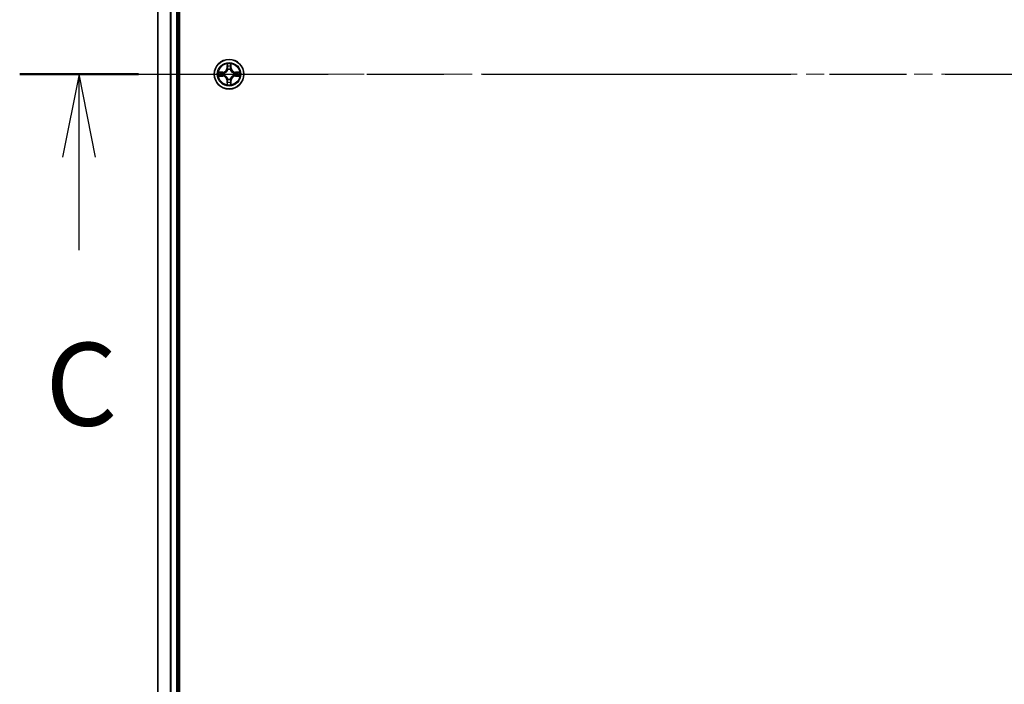
# Model space of a CAD drawing. Units: millimetres. Extents: x 36 to 9480, y 20 to 1846.
# Drawn here: x 1796 to 1989, y 1339 to 1469 of the extents above; entities that cross this region are included whole.
import ezdxf

# ---------------------------------------------------------------- set-up
doc = ezdxf.new("R2010")
doc.units = ezdxf.units.MM
doc.header["$LTSCALE"] = 2.5
doc.linetypes.add('CHAIN', pattern=[0.3543, 0.2362, -0.0295, 0.0591, -0.0295])
for name, color, linetype, lineweight in [('Centerline (ISO)', 131, 'Continuous', 18), ('Section Line (ISO)', 7, 'CHAIN', 25), ('Visible (ISO)', 7, 'Continuous', 35), ('Visible Narrow (ISO)', 7, 'Continuous', 25)]:
    doc.layers.add(name, color=color, linetype=linetype, lineweight=lineweight)
doc.styles.add('Note Text (TK)', font='MS PGothic.ttf')

# ---------------------------------------------------------------- blocks, each defined once
blk = doc.blocks.new('2dTransSection2')
at = {"layer": 'Section Line (ISO)', "linetype": 'CHAIN', "ltscale": 15.774559}
blk.add_line((133.278, 229.352), (198.345, 229.352), dxfattribs=at)
at = {"layer": 'Section Line (ISO)', "linetype": 'Continuous', "lineweight": 50}
blk.add_line((133.278, 229.352), (136.867, 229.352), dxfattribs=at)
at = {"layer": 'Section Line (ISO)', "linetype": 'Continuous'}
for p, q in [((135.072, 229.352), (134.572, 226.852)), ((135.072, 226.852), (135.072, 229.352)), ((135.572, 226.852), (135.072, 229.352)), ((135.072, 224.04), (135.072, 226.852))]:
    blk.add_line(p, q, dxfattribs=at)
at = {"layer": 'Section Line (ISO)', "insert": (134.053, 217.967), "char_height": 2.5, "attachment_point": 7, "style": 'Note Text (TK)'}
blk.add_mtext('C', dxfattribs=at)

msp = doc.modelspace()

# ---------------------------------------------------------------- linework, layer by layer
at = {"layer": 'Centerline (ISO)', "linetype": 'CHAIN', "ltscale": 23.990969}
msp.add_line((1806.7254, 1458.7905), (2197.0863, 1458.7905), dxfattribs=at)
at = {"layer": 'Visible (ISO)'}
for p, q in [((1827.2059, 1228.7905), (1827.2059, 1688.7905)), ((1822.9059, 1683.7905), (1822.9059, 1233.7905)), ((1826.9059, 1233.7905), (1826.9059, 1683.7905))]:
    msp.add_line(p, q, dxfattribs=at)
msp.add_circle((1836.9059, 1458.7905), 2.9, dxfattribs=at)
at = {"layer": 'Visible Narrow (ISO)'}
for p, q in [((1822.9754, 1233.7905), (1822.9754, 1683.7905)), ((1825.3159, 1683.7905), (1825.3159, 1233.7905)), ((1825.5464, 1233.7905), (1825.5464, 1683.7905)), ((1826.6059, 1683.7905), (1826.6059, 1233.7905)), ((1836.5154, 1460.8132), (1836.5018, 1460.0337)), ((1836.5516, 1460.0328), (1836.5018, 1460.0337)), ((1836.5516, 1460.0328), (1836.5602, 1460.5229)), ((1836.5516, 1460.0328), (1836.6242, 1460.0316)), ((1836.6648, 1459.7068), (1836.6593, 1459.7274)), ((1837.1524, 1459.7274), (1837.147, 1459.7068)), ((1837.2601, 1460.0328), (1837.1875, 1460.0316)), ((1837.2516, 1460.5229), (1837.2601, 1460.0328)), ((1837.2601, 1460.0328), (1837.3099, 1460.0337)), ((1837.3099, 1460.0337), (1837.2963, 1460.8132)), ((1835.6627, 1459.1946), (1834.8831, 1459.181)), ((1834.8831, 1458.4001), (1835.6627, 1458.3865)), ((1835.1735, 1459.1362), (1835.6635, 1459.1448)), ((1835.6635, 1458.4363), (1835.1735, 1458.4448)), ((1835.6635, 1459.1448), (1835.6627, 1459.1946)), ((1835.6635, 1458.4363), (1835.6627, 1458.3865)), ((1835.6635, 1459.1448), (1835.6648, 1459.0721)), ((1835.6635, 1458.4363), (1835.6648, 1458.5089)), ((1835.9689, 1459.037), (1835.9896, 1459.0316)), ((1835.9896, 1458.5494), (1835.9689, 1458.544)), ((1836.5516, 1457.5482), (1836.5018, 1457.5473)), ((1836.5018, 1457.5473), (1836.5154, 1456.7678)), ((1836.5516, 1457.5482), (1836.6242, 1457.5494)), ((1836.5602, 1457.0581), (1836.5516, 1457.5482)), ((1836.6593, 1457.8536), (1836.6648, 1457.8742)), ((1837.147, 1457.8742), (1837.1524, 1457.8536)), ((1837.2601, 1457.5482), (1837.1875, 1457.5494)), ((1837.2601, 1457.5482), (1837.2516, 1457.0581)), ((1837.2601, 1457.5482), (1837.3099, 1457.5473)), ((1837.2963, 1456.7678), (1837.3099, 1457.5473)), ((1837.8221, 1459.0316), (1837.8428, 1459.037)), ((1837.8428, 1458.544), (1837.8221, 1458.5494)), ((1838.1482, 1459.1448), (1838.1469, 1459.0721)), ((1838.1482, 1458.4363), (1838.1469, 1458.5089)), ((1838.1482, 1459.1448), (1838.1491, 1459.1946)), ((1838.1482, 1459.1448), (1838.6382, 1459.1362)), ((1838.6382, 1458.4448), (1838.1482, 1458.4363)), ((1838.1482, 1458.4363), (1838.1491, 1458.3865)), ((1838.9286, 1459.181), (1838.1491, 1459.1946)), ((1838.1491, 1458.3865), (1838.9286, 1458.4001))]:
    msp.add_line(p, q, dxfattribs=at)
for radius in [2.8677, 2.3092, 2.1415]:
    msp.add_circle((1836.9059, 1458.7905), radius, dxfattribs=at)
for centre, radius, start, end in [((1835.6477, 1460.0486), 0.8542, 271, 359), ((1835.6477, 1460.0486), 0.904, 271, 359), ((1836.9059, 1458.7905), 2.0601, 79.074582, 100.925418), ((1836.9059, 1458.7905), 1.6122, 79.692479, 100.307521), ((1836.9059, 1458.7905), 0.9688, 75.258044, 104.741956), ((1836.9059, 1458.7905), 0.9475, 75.258044, 104.741956), ((1838.164, 1460.0486), 0.904, 181, 269), ((1838.164, 1460.0486), 0.8542, 181, 269), ((1836.9059, 1458.7905), 2.0601, 169.074582, 190.925418), ((1836.9059, 1458.7905), 1.6122, 169.692479, 190.307521), ((1835.6477, 1457.5324), 0.8542, 1, 89), ((1835.6477, 1457.5324), 0.904, 1, 89), ((1836.9059, 1458.7905), 0.9688, 165.258044, 194.741956), ((1836.9059, 1458.7905), 0.9475, 165.258044, 194.741956), ((1836.9059, 1458.7905), 0.9688, 255.258044, 284.741956), ((1836.9059, 1458.7905), 0.9475, 255.258044, 284.741956), ((1838.164, 1457.5324), 0.904, 91, 179), ((1838.164, 1457.5324), 0.8542, 91, 179), ((1836.9059, 1458.7905), 0.9475, 345.258044, 14.741956), ((1836.9059, 1458.7905), 0.9688, 345.258044, 14.741956), ((1836.9059, 1458.7905), 1.6122, 349.692479, 10.307521), ((1836.9059, 1458.7905), 2.0601, 349.074582, 10.925418), ((1836.9059, 1458.7905), 2.0601, 259.074582, 280.925418), ((1836.9059, 1458.7905), 1.6122, 259.692479, 280.307521)]:
    msp.add_arc(centre, radius, start, end, dxfattribs=at)
for centre, major_axis, ratio, start_param, end_param in [((1836.61, 1460.522), (-0.05, -0.002), 0.54850665, 4.7835784, 6.17876057), ((1836.6254, 1460.3326), (-0.0494, -0.008), 0.89574018, 4.73044269, 6.08586581), ((1836.6707, 1459.6841), (-0.0492, 0.0091), 0.87684642, 5.10328313, 6.10089396), ((1836.6707, 1459.6841), (-0.0477, 0.0149), 0.41070123, 4.96449783, 6.18744952), ((1836.674, 1460.0307), (-0.0494, -0.008), 0.89572054, 4.73483766, 6.08588361), ((1837.1377, 1460.0307), (0.0494, -0.008), 0.89572054, 0.1973017, 1.54834765), ((1837.141, 1459.6841), (0.0477, 0.0149), 0.41070123, 0.09573579, 1.31868747), ((1837.141, 1459.6841), (0.0492, 0.0091), 0.87684641, 0.18229136, 1.17990219), ((1837.1863, 1460.3326), (0.0494, -0.008), 0.89574018, 0.19731949, 1.55274262), ((1837.2017, 1460.522), (0.05, -0.002), 0.54850665, 0.10442473, 1.4996069), ((1835.1743, 1459.0864), (0.002, 0.05), 0.54850665, 0.10442473, 1.4996069), ((1835.1743, 1458.4946), (0.002, -0.05), 0.54850665, 4.7835784, 6.17876057), ((1835.3638, 1459.071), (0.008, 0.0494), 0.89574018, 0.19731949, 1.55274262), ((1835.3638, 1458.5101), (0.008, -0.0494), 0.89574018, 4.73044269, 6.08586581), ((1835.6657, 1459.0223), (0.008, 0.0494), 0.89572054, 0.1973017, 1.54834765), ((1835.6657, 1458.5587), (0.008, -0.0494), 0.89572054, 4.73483766, 6.08588361), ((1836.0123, 1459.0256), (-0.0091, 0.0492), 0.87684641, 0.18229136, 1.17990219), ((1836.0123, 1458.5554), (-0.0091, -0.0492), 0.87684642, 5.10328313, 6.10089396), ((1836.0123, 1459.0256), (-0.0149, 0.0477), 0.41070123, 0.09573579, 1.31868747), ((1836.0123, 1458.5554), (-0.0149, -0.0477), 0.41070123, 4.96449783, 6.18744952), ((1836.6707, 1457.8969), (-0.0492, -0.0091), 0.87684641, 0.18229136, 1.17990219), ((1836.6707, 1457.8969), (-0.0477, -0.0149), 0.41070123, 0.09573579, 1.31868747), ((1836.674, 1457.5503), (-0.0494, 0.008), 0.89572054, 0.1973017, 1.54834765), ((1837.1377, 1457.5503), (0.0494, 0.008), 0.89572054, 4.73483766, 6.08588361), ((1837.141, 1457.8969), (0.0477, -0.0149), 0.41070123, 4.96449783, 6.18744952), ((1837.141, 1457.8969), (0.0492, -0.0091), 0.87684642, 5.10328313, 6.10089396), ((1837.7994, 1459.0256), (0.0091, 0.0492), 0.87684642, 5.10328313, 6.10089396), ((1837.7994, 1459.0256), (0.0149, 0.0477), 0.41070123, 4.96449783, 6.18744952), ((1837.7994, 1458.5554), (0.0149, -0.0477), 0.41070123, 0.09573579, 1.31868747), ((1837.7994, 1458.5554), (0.0091, -0.0492), 0.87684641, 0.18229136, 1.17990219), ((1838.146, 1459.0223), (-0.008, 0.0494), 0.89572054, 4.73483766, 6.08588361), ((1838.146, 1458.5587), (-0.008, -0.0494), 0.89572054, 0.1973017, 1.54834765), ((1838.4479, 1459.071), (-0.008, 0.0494), 0.89574018, 4.73044269, 6.08586581), ((1838.4479, 1458.5101), (-0.008, -0.0494), 0.89574018, 0.19731949, 1.55274262), ((1838.6374, 1459.0864), (-0.002, 0.05), 0.54850665, 4.7835784, 6.17876057), ((1838.6374, 1458.4946), (-0.002, -0.05), 0.54850665, 0.10442473, 1.4996069), ((1836.61, 1457.059), (-0.05, 0.002), 0.54850665, 0.10442473, 1.4996069), ((1836.6254, 1457.2484), (-0.0494, 0.008), 0.89574018, 0.19731949, 1.55274262), ((1837.1863, 1457.2484), (0.0494, 0.008), 0.89574018, 4.73044269, 6.08586581), ((1837.2017, 1457.059), (0.05, 0.002), 0.54850665, 4.7835784, 6.17876057)]:
    msp.add_ellipse(centre, major_axis=major_axis, ratio=ratio, start_param=start_param, end_param=end_param, dxfattribs=at)
for points, knots in [([(1835.9896, 1459.0316), (1836.0055, 1459.0368), (1836.0213, 1459.0424), (1836.1173, 1459.0789), (1836.1964, 1459.1206), (1836.3191, 1459.2084), (1836.3648, 1459.2471), (1836.407, 1459.2894), (1836.4493, 1459.3316), (1836.4879, 1459.3773), (1836.5758, 1459.4999), (1836.6175, 1459.5791), (1836.654, 1459.6751), (1836.6596, 1459.6909), (1836.6648, 1459.7068)], [-0.174866013, -0.174866013, -0.174866013, -0.174866013, -0.16940495, -0.16940495, -0.141674077, -0.141674077, -0.124342281, -0.124342281, -0.124342281, -0.107010485, -0.107010485, -0.079279611, -0.079279611, -0.073818549, -0.073818549, -0.073818549, -0.073818549]), ([(1836.6238, 1459.7008), (1836.6191, 1459.6857), (1836.614, 1459.6706), (1836.5808, 1459.5794), (1836.5429, 1459.5044), (1836.4628, 1459.3894), (1836.4274, 1459.347), (1836.3884, 1459.308), (1836.3494, 1459.269), (1836.3069, 1459.2336), (1836.1919, 1459.1534), (1836.117, 1459.1155), (1836.0257, 1459.0823), (1836.0107, 1459.0773), (1835.9955, 1459.0726)], [0.073818549, 0.073818549, 0.073818549, 0.073818549, 0.079279611, 0.079279611, 0.107010485, 0.107010485, 0.124342281, 0.124342281, 0.124342281, 0.141674077, 0.141674077, 0.16940495, 0.16940495, 0.174866013, 0.174866013, 0.174866013, 0.174866013]), ([(1836.6053, 1460.5492), (1836.6049, 1460.5643), (1836.6028, 1460.5798), (1836.5943, 1460.6207), (1836.5862, 1460.6463), (1836.5681, 1460.695), (1836.5584, 1460.7181), (1836.5376, 1460.7652), (1836.5265, 1460.7893), (1836.5154, 1460.8132)], [0, 0, 0, 0, 0.0059340385, 0.0059340385, 0.0154285, 0.0154285, 0.0237449879, 0.0237449879, 0.0323943032, 0.0323943032, 0.0323943032, 0.0323943032]), ([(1836.5154, 1460.8132), (1836.5209, 1460.7869), (1836.5265, 1460.7604), (1836.5369, 1460.7085), (1836.5417, 1460.6831), (1836.5507, 1460.6296), (1836.5547, 1460.6014), (1836.5589, 1460.5564), (1836.56, 1460.5394), (1836.5602, 1460.5229)], [-0.0323943032, -0.0323943032, -0.0323943032, -0.0323943032, -0.0237449879, -0.0237449879, -0.0154285, -0.0154285, -0.0059340385, -0.0059340385, 0, 0, 0, 0]), ([(1836.5602, 1460.5229), (1836.5618, 1460.4825), (1836.5639, 1460.4457), (1836.5691, 1460.3818), (1836.5722, 1460.3547), (1836.5756, 1460.3335)], [0, 0, 0, 0, 0.014491423, 0.014491423, 0.0289828459, 0.0289828459, 0.0289828459, 0.0289828459]), ([(1836.5756, 1460.3335), (1836.5837, 1460.2832), (1836.5918, 1460.2328), (1836.608, 1460.1322), (1836.6161, 1460.0819), (1836.6242, 1460.0316)], [0, 0, 0, 0, 0.0343899271, 0.0343899271, 0.0687798542, 0.0687798542, 0.0687798542, 0.0687798542]), ([(1836.6174, 1460.3767), (1836.6143, 1460.396), (1836.6118, 1460.4206), (1836.6077, 1460.4789), (1836.6062, 1460.5124), (1836.6053, 1460.5492)], [-0.0289828459, -0.0289828459, -0.0289828459, -0.0289828459, -0.014491423, -0.014491423, 0, 0, 0, 0]), ([(1836.6658, 1460.0747), (1836.6577, 1460.1251), (1836.6497, 1460.1754), (1836.6335, 1460.276), (1836.6255, 1460.3263), (1836.6174, 1460.3767)], [-0.0687798542, -0.0687798542, -0.0687798542, -0.0687798542, -0.0343899271, -0.0343899271, 0, 0, 0, 0]), ([(1836.6242, 1460.0316), (1836.6359, 1459.9632), (1836.6405, 1459.8935), (1836.6353, 1459.7823), (1836.6311, 1459.742), (1836.6238, 1459.7008)], [0, 0, 0, 0, 0.0491206273, 0.0491206273, 0.0764653604, 0.0764653604, 0.0764653604, 0.0764653604]), ([(1836.6593, 1459.7274), (1836.6681, 1459.7707), (1836.6736, 1459.813), (1836.6812, 1459.9297), (1836.6773, 1460.0028), (1836.6658, 1460.0747)], [-0.0764653604, -0.0764653604, -0.0764653604, -0.0764653604, -0.0491206273, -0.0491206273, 0, 0, 0, 0]), ([(1837.1459, 1460.0747), (1837.1344, 1460.0028), (1837.1305, 1459.9297), (1837.1381, 1459.813), (1837.1436, 1459.7707), (1837.1524, 1459.7274)], [-0.0982412545, -0.0982412545, -0.0982412545, -0.0982412545, -0.0491206273, -0.0491206273, -0.0217758941, -0.0217758941, -0.0217758941, -0.0217758941]), ([(1837.1943, 1460.3767), (1837.1862, 1460.3263), (1837.1782, 1460.276), (1837.162, 1460.1754), (1837.154, 1460.1251), (1837.1459, 1460.0747)], [-0.0687798542, -0.0687798542, -0.0687798542, -0.0687798542, -0.0343899271, -0.0343899271, 0, 0, 0, 0]), ([(1837.147, 1459.7068), (1837.1521, 1459.6909), (1837.1577, 1459.6751), (1837.1942, 1459.5791), (1837.2359, 1459.4999), (1837.3238, 1459.3773), (1837.3624, 1459.3316), (1837.4047, 1459.2894), (1837.447, 1459.2471), (1837.4926, 1459.2084), (1837.6153, 1459.1206), (1837.6944, 1459.0789), (1837.7904, 1459.0424), (1837.8063, 1459.0368), (1837.8221, 1459.0316)], [-0.174866013, -0.174866013, -0.174866013, -0.174866013, -0.16940495, -0.16940495, -0.141674077, -0.141674077, -0.124342281, -0.124342281, -0.124342281, -0.107010485, -0.107010485, -0.079279611, -0.079279611, -0.073818549, -0.073818549, -0.073818549, -0.073818549]), ([(1837.1879, 1459.7008), (1837.1806, 1459.742), (1837.1764, 1459.7823), (1837.1713, 1459.8935), (1837.1758, 1459.9632), (1837.1875, 1460.0316)], [0.0217758941, 0.0217758941, 0.0217758941, 0.0217758941, 0.0491206273, 0.0491206273, 0.0982412545, 0.0982412545, 0.0982412545, 0.0982412545]), ([(1837.1875, 1460.0316), (1837.1956, 1460.0819), (1837.2037, 1460.1322), (1837.2199, 1460.2328), (1837.228, 1460.2832), (1837.2361, 1460.3335)], [0, 0, 0, 0, 0.0343899271, 0.0343899271, 0.0687798542, 0.0687798542, 0.0687798542, 0.0687798542]), ([(1837.8162, 1459.0726), (1837.8011, 1459.0773), (1837.786, 1459.0823), (1837.6947, 1459.1155), (1837.6198, 1459.1534), (1837.5048, 1459.2336), (1837.4623, 1459.269), (1837.4233, 1459.308), (1837.3843, 1459.347), (1837.3489, 1459.3894), (1837.2688, 1459.5044), (1837.2309, 1459.5794), (1837.1977, 1459.6706), (1837.1926, 1459.6857), (1837.1879, 1459.7008)], [0.073818549, 0.073818549, 0.073818549, 0.073818549, 0.079279611, 0.079279611, 0.107010485, 0.107010485, 0.124342281, 0.124342281, 0.124342281, 0.141674077, 0.141674077, 0.16940495, 0.16940495, 0.174866013, 0.174866013, 0.174866013, 0.174866013]), ([(1837.2064, 1460.5492), (1837.2055, 1460.5127), (1837.204, 1460.4793), (1837.2, 1460.4209), (1837.1974, 1460.3961), (1837.1943, 1460.3767)], [-0.0289828459, -0.0289828459, -0.0289828459, -0.0289828459, -0.0145850634, -0.0145850634, 0, 0, 0, 0]), ([(1837.2963, 1460.8132), (1837.2828, 1460.7841), (1837.2692, 1460.7547), (1837.2406, 1460.6881), (1837.2263, 1460.6514), (1837.2109, 1460.5928), (1837.2069, 1460.5706), (1837.2064, 1460.5492)], [-0.0003383294, -0.0003383294, -0.0003383294, -0.0003383294, 0.0102009359, 0.0102009359, 0.0236501899, 0.0236501899, 0.0320559737, 0.0320559737, 0.0320559737, 0.0320559737]), ([(1837.2361, 1460.3335), (1837.2395, 1460.3548), (1837.2426, 1460.3821), (1837.2478, 1460.4462), (1837.2499, 1460.4828), (1837.2516, 1460.5229)], [0, 0, 0, 0, 0.0145850634, 0.0145850634, 0.0289828459, 0.0289828459, 0.0289828459, 0.0289828459]), ([(1837.2516, 1460.5229), (1837.2518, 1460.5463), (1837.2538, 1460.5707), (1837.2614, 1460.6351), (1837.2685, 1460.6755), (1837.2827, 1460.7488), (1837.2896, 1460.7812), (1837.2963, 1460.8132)], [-0.0320559737, -0.0320559737, -0.0320559737, -0.0320559737, -0.0236501899, -0.0236501899, -0.0102009359, -0.0102009359, 0.0003383294, 0.0003383294, 0.0003383294, 0.0003383294]), ([(1835.1735, 1459.1362), (1835.1501, 1459.1365), (1835.1257, 1459.1384), (1835.0612, 1459.146), (1835.0208, 1459.1531), (1834.9476, 1459.1674), (1834.9152, 1459.1742), (1834.8831, 1459.181)], [-0.0320559737, -0.0320559737, -0.0320559737, -0.0320559737, -0.0236501899, -0.0236501899, -0.0102009359, -0.0102009359, 0.0003383294, 0.0003383294, 0.0003383294, 0.0003383294]), ([(1834.8831, 1459.181), (1834.9123, 1459.1675), (1834.9417, 1459.1539), (1835.0082, 1459.1253), (1835.045, 1459.111), (1835.1036, 1459.0956), (1835.1258, 1459.0916), (1835.1471, 1459.0911)], [-0.0003383294, -0.0003383294, -0.0003383294, -0.0003383294, 0.0102009359, 0.0102009359, 0.0236501899, 0.0236501899, 0.0320559737, 0.0320559737, 0.0320559737, 0.0320559737]), ([(1835.1471, 1458.49), (1835.1321, 1458.4896), (1835.1166, 1458.4875), (1835.0756, 1458.479), (1835.05, 1458.4708), (1835.0013, 1458.4527), (1834.9783, 1458.4431), (1834.9311, 1458.4223), (1834.907, 1458.4111), (1834.8831, 1458.4001)], [0, 0, 0, 0, 0.0059340385, 0.0059340385, 0.0154285, 0.0154285, 0.0237449879, 0.0237449879, 0.0323943032, 0.0323943032, 0.0323943032, 0.0323943032]), ([(1834.8831, 1458.4001), (1834.9094, 1458.4056), (1834.936, 1458.4112), (1834.9879, 1458.4216), (1835.0132, 1458.4264), (1835.0668, 1458.4354), (1835.095, 1458.4394), (1835.1399, 1458.4436), (1835.157, 1458.4446), (1835.1735, 1458.4448)], [-0.0323943032, -0.0323943032, -0.0323943032, -0.0323943032, -0.0237449879, -0.0237449879, -0.0154285, -0.0154285, -0.0059340385, -0.0059340385, 0, 0, 0, 0]), ([(1835.1471, 1459.0911), (1835.1837, 1459.0901), (1835.2171, 1459.0887), (1835.2754, 1459.0846), (1835.3003, 1459.0821), (1835.3197, 1459.079)], [-0.0289828459, -0.0289828459, -0.0289828459, -0.0289828459, -0.0145850634, -0.0145850634, 0, 0, 0, 0]), ([(1835.3197, 1458.502), (1835.3004, 1458.499), (1835.2757, 1458.4964), (1835.2175, 1458.4924), (1835.1839, 1458.4909), (1835.1471, 1458.49)], [-0.0289828459, -0.0289828459, -0.0289828459, -0.0289828459, -0.014491423, -0.014491423, 0, 0, 0, 0]), ([(1835.3629, 1459.1208), (1835.3416, 1459.1242), (1835.3143, 1459.1273), (1835.2502, 1459.1325), (1835.2136, 1459.1346), (1835.1735, 1459.1362)], [0, 0, 0, 0, 0.0145850634, 0.0145850634, 0.0289828459, 0.0289828459, 0.0289828459, 0.0289828459]), ([(1835.1735, 1458.4448), (1835.2138, 1458.4464), (1835.2507, 1458.4486), (1835.3146, 1458.4538), (1835.3417, 1458.4568), (1835.3629, 1458.4603)], [0, 0, 0, 0, 0.014491423, 0.014491423, 0.0289828459, 0.0289828459, 0.0289828459, 0.0289828459]), ([(1835.3197, 1459.079), (1835.37, 1459.0709), (1835.4203, 1459.0628), (1835.521, 1459.0467), (1835.5713, 1459.0386), (1835.6216, 1459.0306)], [-0.0687798542, -0.0687798542, -0.0687798542, -0.0687798542, -0.0343899271, -0.0343899271, 0, 0, 0, 0]), ([(1835.6216, 1458.5505), (1835.5713, 1458.5424), (1835.521, 1458.5343), (1835.4203, 1458.5182), (1835.37, 1458.5101), (1835.3197, 1458.502)], [-0.0687798542, -0.0687798542, -0.0687798542, -0.0687798542, -0.0343899271, -0.0343899271, 0, 0, 0, 0]), ([(1835.6648, 1459.0721), (1835.6145, 1459.0802), (1835.5642, 1459.0883), (1835.4635, 1459.1046), (1835.4132, 1459.1127), (1835.3629, 1459.1208)], [0, 0, 0, 0, 0.0343899271, 0.0343899271, 0.0687798542, 0.0687798542, 0.0687798542, 0.0687798542]), ([(1835.3629, 1458.4603), (1835.4132, 1458.4684), (1835.4635, 1458.4765), (1835.5642, 1458.4927), (1835.6145, 1458.5008), (1835.6648, 1458.5089)], [0, 0, 0, 0, 0.0343899271, 0.0343899271, 0.0687798542, 0.0687798542, 0.0687798542, 0.0687798542]), ([(1835.6216, 1459.0306), (1835.6935, 1459.019), (1835.7667, 1459.0152), (1835.8833, 1459.0228), (1835.9256, 1459.0282), (1835.9689, 1459.037)], [-0.0982412545, -0.0982412545, -0.0982412545, -0.0982412545, -0.0491206273, -0.0491206273, -0.0217758941, -0.0217758941, -0.0217758941, -0.0217758941]), ([(1835.9689, 1458.544), (1835.9256, 1458.5528), (1835.8833, 1458.5582), (1835.7667, 1458.5658), (1835.6935, 1458.562), (1835.6216, 1458.5505)], [-0.0764653604, -0.0764653604, -0.0764653604, -0.0764653604, -0.0491206273, -0.0491206273, 0, 0, 0, 0]), ([(1835.9955, 1459.0726), (1835.9543, 1459.0653), (1835.914, 1459.061), (1835.8029, 1459.0559), (1835.7332, 1459.0605), (1835.6648, 1459.0721)], [0.0217758941, 0.0217758941, 0.0217758941, 0.0217758941, 0.0491206273, 0.0491206273, 0.0982412545, 0.0982412545, 0.0982412545, 0.0982412545]), ([(1835.6648, 1458.5089), (1835.7332, 1458.5205), (1835.8029, 1458.5251), (1835.914, 1458.52), (1835.9543, 1458.5157), (1835.9955, 1458.5085)], [0, 0, 0, 0, 0.0491206273, 0.0491206273, 0.0764653604, 0.0764653604, 0.0764653604, 0.0764653604]), ([(1836.6648, 1457.8742), (1836.6596, 1457.8901), (1836.654, 1457.906), (1836.6175, 1458.002), (1836.5758, 1458.0811), (1836.4879, 1458.2037), (1836.4493, 1458.2494), (1836.407, 1458.2917), (1836.3648, 1458.3339), (1836.3191, 1458.3726), (1836.1964, 1458.4604), (1836.1173, 1458.5021), (1836.0213, 1458.5387), (1836.0055, 1458.5442), (1835.9896, 1458.5494)], [-0.174866013, -0.174866013, -0.174866013, -0.174866013, -0.16940495, -0.16940495, -0.141674077, -0.141674077, -0.124342281, -0.124342281, -0.124342281, -0.107010485, -0.107010485, -0.079279611, -0.079279611, -0.073818549, -0.073818549, -0.073818549, -0.073818549]), ([(1835.9955, 1458.5085), (1836.0107, 1458.5038), (1836.0257, 1458.4987), (1836.117, 1458.4655), (1836.1919, 1458.4276), (1836.3069, 1458.3474), (1836.3494, 1458.312), (1836.3884, 1458.273), (1836.4274, 1458.2341), (1836.4628, 1458.1916), (1836.5429, 1458.0766), (1836.5808, 1458.0016), (1836.614, 1457.9104), (1836.6191, 1457.8953), (1836.6238, 1457.8802)], [0.073818549, 0.073818549, 0.073818549, 0.073818549, 0.079279611, 0.079279611, 0.107010485, 0.107010485, 0.124342281, 0.124342281, 0.124342281, 0.141674077, 0.141674077, 0.16940495, 0.16940495, 0.174866013, 0.174866013, 0.174866013, 0.174866013]), ([(1836.6242, 1457.5494), (1836.6161, 1457.4991), (1836.608, 1457.4488), (1836.5918, 1457.3482), (1836.5837, 1457.2979), (1836.5756, 1457.2476)], [0, 0, 0, 0, 0.0343899271, 0.0343899271, 0.0687798542, 0.0687798542, 0.0687798542, 0.0687798542]), ([(1836.6174, 1457.2044), (1836.6255, 1457.2547), (1836.6335, 1457.305), (1836.6497, 1457.4056), (1836.6577, 1457.456), (1836.6658, 1457.5063)], [-0.0687798542, -0.0687798542, -0.0687798542, -0.0687798542, -0.0343899271, -0.0343899271, 0, 0, 0, 0]), ([(1836.6238, 1457.8802), (1836.6311, 1457.839), (1836.6353, 1457.7987), (1836.6405, 1457.6875), (1836.6359, 1457.6178), (1836.6242, 1457.5494)], [0.0217758941, 0.0217758941, 0.0217758941, 0.0217758941, 0.0491206273, 0.0491206273, 0.0982412545, 0.0982412545, 0.0982412545, 0.0982412545]), ([(1836.6658, 1457.5063), (1836.6773, 1457.5782), (1836.6812, 1457.6513), (1836.6736, 1457.768), (1836.6681, 1457.8103), (1836.6593, 1457.8536)], [-0.0982412545, -0.0982412545, -0.0982412545, -0.0982412545, -0.0491206273, -0.0491206273, -0.0217758941, -0.0217758941, -0.0217758941, -0.0217758941]), ([(1837.1524, 1457.8536), (1837.1436, 1457.8103), (1837.1381, 1457.768), (1837.1305, 1457.6513), (1837.1344, 1457.5782), (1837.1459, 1457.5063)], [-0.0764653604, -0.0764653604, -0.0764653604, -0.0764653604, -0.0491206273, -0.0491206273, 0, 0, 0, 0]), ([(1837.1459, 1457.5063), (1837.154, 1457.456), (1837.162, 1457.4056), (1837.1782, 1457.305), (1837.1862, 1457.2547), (1837.1943, 1457.2044)], [-0.0687798542, -0.0687798542, -0.0687798542, -0.0687798542, -0.0343899271, -0.0343899271, 0, 0, 0, 0]), ([(1837.8221, 1458.5494), (1837.8063, 1458.5442), (1837.7904, 1458.5387), (1837.6944, 1458.5021), (1837.6153, 1458.4604), (1837.4926, 1458.3726), (1837.447, 1458.3339), (1837.4047, 1458.2917), (1837.3624, 1458.2494), (1837.3238, 1458.2037), (1837.2359, 1458.0811), (1837.1942, 1458.002), (1837.1577, 1457.906), (1837.1521, 1457.8901), (1837.147, 1457.8742)], [-0.174866013, -0.174866013, -0.174866013, -0.174866013, -0.16940495, -0.16940495, -0.141674077, -0.141674077, -0.124342281, -0.124342281, -0.124342281, -0.107010485, -0.107010485, -0.079279611, -0.079279611, -0.073818549, -0.073818549, -0.073818549, -0.073818549]), ([(1837.1875, 1457.5494), (1837.1758, 1457.6178), (1837.1713, 1457.6875), (1837.1764, 1457.7987), (1837.1806, 1457.839), (1837.1879, 1457.8802)], [0, 0, 0, 0, 0.0491206273, 0.0491206273, 0.0764653604, 0.0764653604, 0.0764653604, 0.0764653604]), ([(1837.2361, 1457.2476), (1837.228, 1457.2979), (1837.2199, 1457.3482), (1837.2037, 1457.4488), (1837.1956, 1457.4991), (1837.1875, 1457.5494)], [0, 0, 0, 0, 0.0343899271, 0.0343899271, 0.0687798542, 0.0687798542, 0.0687798542, 0.0687798542]), ([(1837.1879, 1457.8802), (1837.1926, 1457.8953), (1837.1977, 1457.9104), (1837.2309, 1458.0016), (1837.2688, 1458.0766), (1837.3489, 1458.1916), (1837.3843, 1458.2341), (1837.4233, 1458.273), (1837.4623, 1458.312), (1837.5048, 1458.3474), (1837.6198, 1458.4276), (1837.6947, 1458.4655), (1837.786, 1458.4987), (1837.8011, 1458.5038), (1837.8162, 1458.5085)], [0.073818549, 0.073818549, 0.073818549, 0.073818549, 0.079279611, 0.079279611, 0.107010485, 0.107010485, 0.124342281, 0.124342281, 0.124342281, 0.141674077, 0.141674077, 0.16940495, 0.16940495, 0.174866013, 0.174866013, 0.174866013, 0.174866013]), ([(1838.1469, 1459.0721), (1838.0785, 1459.0605), (1838.0088, 1459.0559), (1837.8977, 1459.061), (1837.8574, 1459.0653), (1837.8162, 1459.0726)], [0, 0, 0, 0, 0.0491206273, 0.0491206273, 0.0764653604, 0.0764653604, 0.0764653604, 0.0764653604]), ([(1837.8162, 1458.5085), (1837.8574, 1458.5157), (1837.8977, 1458.52), (1838.0088, 1458.5251), (1838.0785, 1458.5205), (1838.1469, 1458.5089)], [0.0217758941, 0.0217758941, 0.0217758941, 0.0217758941, 0.0491206273, 0.0491206273, 0.0982412545, 0.0982412545, 0.0982412545, 0.0982412545]), ([(1837.8428, 1459.037), (1837.8861, 1459.0282), (1837.9284, 1459.0228), (1838.045, 1459.0152), (1838.1182, 1459.019), (1838.1901, 1459.0306)], [-0.0764653604, -0.0764653604, -0.0764653604, -0.0764653604, -0.0491206273, -0.0491206273, 0, 0, 0, 0]), ([(1838.1901, 1458.5505), (1838.1182, 1458.562), (1838.045, 1458.5658), (1837.9284, 1458.5582), (1837.8861, 1458.5528), (1837.8428, 1458.544)], [-0.0982412545, -0.0982412545, -0.0982412545, -0.0982412545, -0.0491206273, -0.0491206273, -0.0217758941, -0.0217758941, -0.0217758941, -0.0217758941]), ([(1838.4488, 1459.1208), (1838.3985, 1459.1127), (1838.3482, 1459.1046), (1838.2476, 1459.0883), (1838.1972, 1459.0802), (1838.1469, 1459.0721)], [0, 0, 0, 0, 0.0343899271, 0.0343899271, 0.0687798542, 0.0687798542, 0.0687798542, 0.0687798542]), ([(1838.1469, 1458.5089), (1838.1972, 1458.5008), (1838.2476, 1458.4927), (1838.3482, 1458.4765), (1838.3985, 1458.4684), (1838.4488, 1458.4603)], [0, 0, 0, 0, 0.0343899271, 0.0343899271, 0.0687798542, 0.0687798542, 0.0687798542, 0.0687798542]), ([(1838.1901, 1459.0306), (1838.2404, 1459.0386), (1838.2907, 1459.0467), (1838.3914, 1459.0628), (1838.4417, 1459.0709), (1838.492, 1459.079)], [-0.0687798542, -0.0687798542, -0.0687798542, -0.0687798542, -0.0343899271, -0.0343899271, 0, 0, 0, 0]), ([(1838.492, 1458.502), (1838.4417, 1458.5101), (1838.3914, 1458.5182), (1838.2907, 1458.5343), (1838.2404, 1458.5424), (1838.1901, 1458.5505)], [-0.0687798542, -0.0687798542, -0.0687798542, -0.0687798542, -0.0343899271, -0.0343899271, 0, 0, 0, 0]), ([(1838.6382, 1459.1362), (1838.5979, 1459.1346), (1838.561, 1459.1325), (1838.4971, 1459.1272), (1838.47, 1459.1242), (1838.4488, 1459.1208)], [0, 0, 0, 0, 0.014491423, 0.014491423, 0.0289828459, 0.0289828459, 0.0289828459, 0.0289828459]), ([(1838.4488, 1458.4603), (1838.4702, 1458.4568), (1838.4975, 1458.4537), (1838.5615, 1458.4485), (1838.5981, 1458.4464), (1838.6382, 1458.4448)], [0, 0, 0, 0, 0.0145850634, 0.0145850634, 0.0289828459, 0.0289828459, 0.0289828459, 0.0289828459]), ([(1838.492, 1459.079), (1838.5113, 1459.082), (1838.536, 1459.0846), (1838.5942, 1459.0887), (1838.6278, 1459.0901), (1838.6646, 1459.0911)], [-0.0289828459, -0.0289828459, -0.0289828459, -0.0289828459, -0.014491423, -0.014491423, 0, 0, 0, 0]), ([(1838.6646, 1458.49), (1838.628, 1458.4909), (1838.5946, 1458.4924), (1838.5363, 1458.4964), (1838.5114, 1458.499), (1838.492, 1458.502)], [-0.0289828459, -0.0289828459, -0.0289828459, -0.0289828459, -0.0145850634, -0.0145850634, 0, 0, 0, 0]), ([(1838.9286, 1459.181), (1838.9023, 1459.1754), (1838.8757, 1459.1698), (1838.8238, 1459.1595), (1838.7985, 1459.1547), (1838.7449, 1459.1457), (1838.7167, 1459.1416), (1838.6718, 1459.1374), (1838.6548, 1459.1364), (1838.6382, 1459.1362)], [-0.0323943032, -0.0323943032, -0.0323943032, -0.0323943032, -0.0237449879, -0.0237449879, -0.0154285, -0.0154285, -0.0059340385, -0.0059340385, 0, 0, 0, 0]), ([(1838.6382, 1458.4448), (1838.6616, 1458.4446), (1838.686, 1458.4426), (1838.7505, 1458.435), (1838.7909, 1458.4279), (1838.8641, 1458.4136), (1838.8965, 1458.4068), (1838.9286, 1458.4001)], [-0.0320559737, -0.0320559737, -0.0320559737, -0.0320559737, -0.0236501899, -0.0236501899, -0.0102009359, -0.0102009359, 0.0003383294, 0.0003383294, 0.0003383294, 0.0003383294]), ([(1838.6646, 1459.0911), (1838.6796, 1459.0914), (1838.6951, 1459.0935), (1838.7361, 1459.102), (1838.7617, 1459.1102), (1838.8104, 1459.1283), (1838.8334, 1459.138), (1838.8806, 1459.1588), (1838.9047, 1459.1699), (1838.9286, 1459.181)], [0, 0, 0, 0, 0.0059340385, 0.0059340385, 0.0154285, 0.0154285, 0.0237449879, 0.0237449879, 0.0323943032, 0.0323943032, 0.0323943032, 0.0323943032]), ([(1838.9286, 1458.4001), (1838.8994, 1458.4135), (1838.87, 1458.4272), (1838.8035, 1458.4558), (1838.7667, 1458.4701), (1838.7081, 1458.4855), (1838.6859, 1458.4894), (1838.6646, 1458.49)], [-0.0003383294, -0.0003383294, -0.0003383294, -0.0003383294, 0.0102009359, 0.0102009359, 0.0236501899, 0.0236501899, 0.0320559737, 0.0320559737, 0.0320559737, 0.0320559737]), ([(1836.5602, 1457.0581), (1836.5599, 1457.0347), (1836.5579, 1457.0103), (1836.5503, 1456.9459), (1836.5432, 1456.9055), (1836.529, 1456.8323), (1836.5222, 1456.7999), (1836.5154, 1456.7678)], [-0.0320559737, -0.0320559737, -0.0320559737, -0.0320559737, -0.0236501899, -0.0236501899, -0.0102009359, -0.0102009359, 0.0003383294, 0.0003383294, 0.0003383294, 0.0003383294]), ([(1836.5154, 1456.7678), (1836.5289, 1456.7969), (1836.5425, 1456.8264), (1836.5711, 1456.8929), (1836.5854, 1456.9296), (1836.6008, 1456.9883), (1836.6048, 1457.0105), (1836.6053, 1457.0318)], [-0.0003383294, -0.0003383294, -0.0003383294, -0.0003383294, 0.0102009359, 0.0102009359, 0.0236501899, 0.0236501899, 0.0320559737, 0.0320559737, 0.0320559737, 0.0320559737]), ([(1836.5756, 1457.2476), (1836.5722, 1457.2262), (1836.5691, 1457.1989), (1836.5639, 1457.1348), (1836.5618, 1457.0982), (1836.5602, 1457.0581)], [0, 0, 0, 0, 0.0145850634, 0.0145850634, 0.0289828459, 0.0289828459, 0.0289828459, 0.0289828459]), ([(1836.6053, 1457.0318), (1836.6062, 1457.0683), (1836.6077, 1457.1017), (1836.6117, 1457.1601), (1836.6143, 1457.1849), (1836.6174, 1457.2044)], [-0.0289828459, -0.0289828459, -0.0289828459, -0.0289828459, -0.0145850634, -0.0145850634, 0, 0, 0, 0]), ([(1837.1943, 1457.2044), (1837.1974, 1457.1851), (1837.1999, 1457.1604), (1837.204, 1457.1022), (1837.2055, 1457.0686), (1837.2064, 1457.0318)], [-0.0289828459, -0.0289828459, -0.0289828459, -0.0289828459, -0.014491423, -0.014491423, 0, 0, 0, 0]), ([(1837.2064, 1457.0318), (1837.2068, 1457.0167), (1837.2089, 1457.0012), (1837.2174, 1456.9603), (1837.2255, 1456.9347), (1837.2436, 1456.886), (1837.2533, 1456.863), (1837.2741, 1456.8158), (1837.2853, 1456.7917), (1837.2963, 1456.7678)], [0, 0, 0, 0, 0.0059340385, 0.0059340385, 0.0154285, 0.0154285, 0.0237449879, 0.0237449879, 0.0323943032, 0.0323943032, 0.0323943032, 0.0323943032]), ([(1837.2516, 1457.0581), (1837.2499, 1457.0985), (1837.2478, 1457.1353), (1837.2426, 1457.1993), (1837.2395, 1457.2263), (1837.2361, 1457.2476)], [0, 0, 0, 0, 0.014491423, 0.014491423, 0.0289828459, 0.0289828459, 0.0289828459, 0.0289828459]), ([(1837.2963, 1456.7678), (1837.2908, 1456.7941), (1837.2852, 1456.8206), (1837.2748, 1456.8725), (1837.27, 1456.8979), (1837.261, 1456.9514), (1837.257, 1456.9796), (1837.2528, 1457.0246), (1837.2517, 1457.0416), (1837.2516, 1457.0581)], [-0.0323943032, -0.0323943032, -0.0323943032, -0.0323943032, -0.0237449879, -0.0237449879, -0.0154285, -0.0154285, -0.0059340385, -0.0059340385, 0, 0, 0, 0])]:
    msp.add_open_spline(points, degree=3, knots=knots, dxfattribs=at)

# ---------------------------------------------------------------- block references
at = {"layer": 'Section Line (ISO)', "xscale": 6.5, "yscale": 6.5, "zscale": 6.5}
msp.add_blockref('2dTransSection2', (929.5, -32), dxfattribs=at)

doc.saveas('drawing.dxf')
